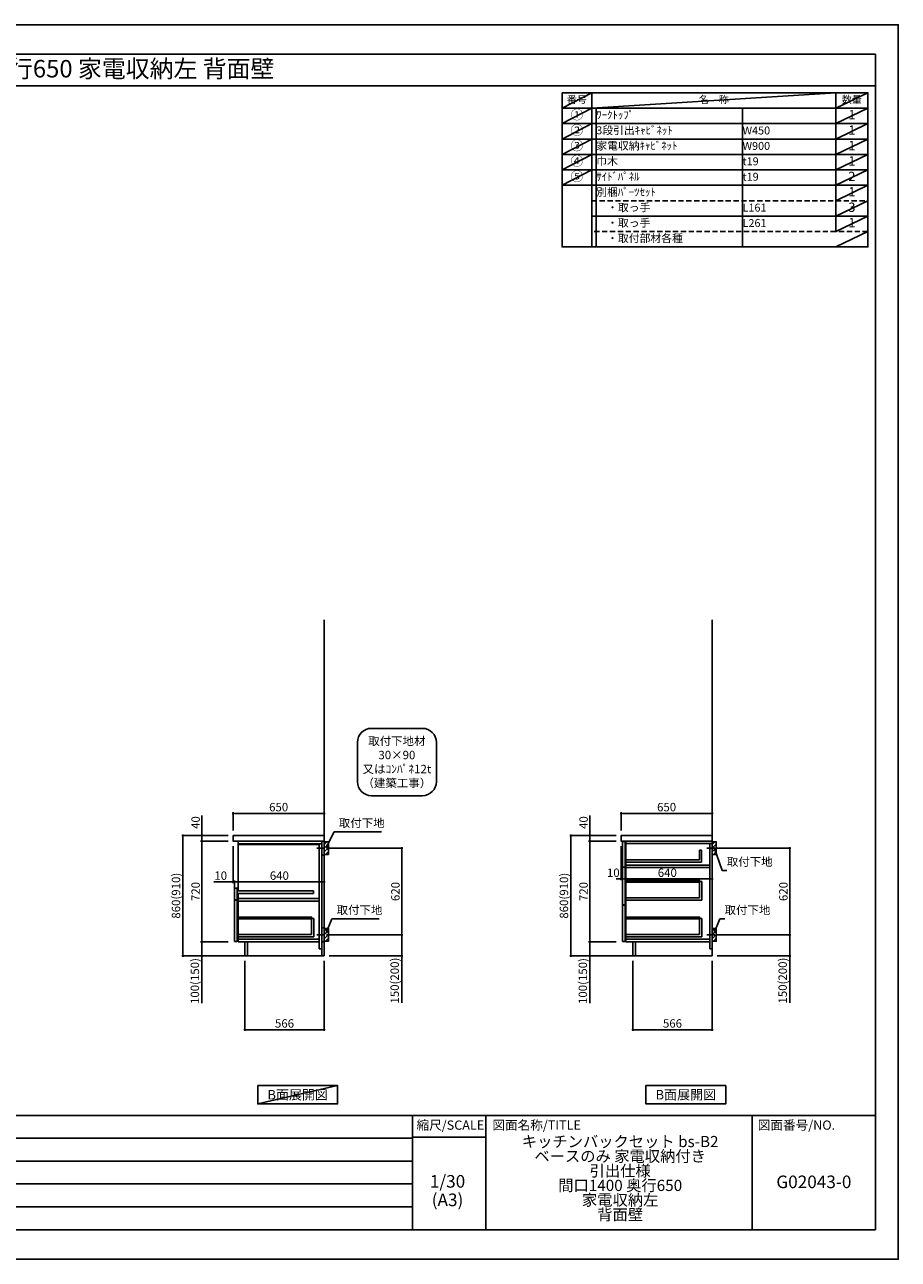
# Model space of a CAD drawing. Extents: x 13974 to 26448, y -22040 to -13220.
# Drawn here: x 20211 to 26448, y -22040 to -13220 of the extents above; entities that cross this region are included whole.
import ezdxf
from ezdxf.enums import TextEntityAlignment as Align

# ---------------------------------------------------------------- set-up
doc = ezdxf.new("R2010")
doc.units = 0
doc.header["$LTSCALE"] = 50
doc.header["$MEASUREMENT"] = 0
doc.linetypes.add('CENTER', pattern=[2, 1.25, -0.25, 0.25, -0.25])
doc.linetypes.add('DASHED', pattern=[0.75, 0.5, -0.25])
doc.layers.get('0').update_dxf_attribs({"linetype": 'CONTINUOUS'})
doc.layers.get('DEFPOINTS').update_dxf_attribs({"color": 146, "linetype": 'CONTINUOUS'})
for name, color, linetype in [('111-壁仕上', 3, 'CONTINUOUS'), ('122-扉', 6, 'CONTINUOUS'), ('126-甲板', 2, 'CONTINUOUS'), ('150-機器', 8, 'CONTINUOUS'), ('160-文字', 254, 'CONTINUOUS'), ('166-寸法B', 11, 'CONTINUOUS'), ('180-補助', 161, 'CONTINUOUS'), ('190-図面外枠', 5, 'CONTINUOUS'), ('191-図面内枠', 4, 'CONTINUOUS')]:
    doc.layers.add(name, color=color, linetype=linetype)
doc.styles.add('KH001', font='txt')
doc.dimstyles.new('KH1xx030', dxfattribs={"dimscale": 30, "dimtxt": 2, "dimasz": 0.6, "dimexe": 0.3, "dimexo": 1.2, "dimgap": 0.5, "dimtad": 3, "dimdec": 1, "dimdsep": 46, "dimlunit": 6, "dimtxsty": 'KH001', "dimblk": 'DOT', "dimcen": 1, "dimdle": 1, "dimclrd": 256, "dimclre": 256, "dimclrt": 256, "dimadec": 0, "dimazin": 0, "dimtfac": 1, "dimtdec": 1, "dimtix": 1, "dimtmove": 2, "dimatfit": 3, "dimldrblk": 'CLOSEDBLANK', "dimfxl": 1, "dimtolj": 1, "dimtzin": 0, "dimlwd": -1, "dimlwe": -1, "dimarcsym": 0})

# ---------------------------------------------------------------- blocks, each defined once
blk = doc.blocks.new('A$C5D946DDC')
at = {"layer": '190-図面外枠'}
for p, q in [((271, 14349), (20519, 14349)), ((20519, 14349), (20519, 351)), ((20519, 351), (271, 351))]:
    blk.add_line(p, q, dxfattribs=at)
at = {"layer": 'DEFPOINTS'}
blk.add_lwpolyline([(0, 0), (20790, 0), (20790, 14700), (0, 14700)], close=True, dxfattribs=at)
blk = doc.blocks.new('取付下地注釈')
at = {"layer": '160-文字'}
blk.add_lwpolyline([(-181.9, 0), (181.9, 0, -0.414214), (281.9, -100), (281.9, -381, -0.414214), (181.9, -481), (-181.9, -481, -0.414214), (-281.9, -381), (-281.9, -100, -0.414214)], format="xyb", close=True, dxfattribs=at)
at = {"layer": '160-文字', "insert": (0, -240.5), "char_height": 60, "attachment_point": 5, "style": 'KH001'}
blk.add_mtext('\\A1;取付下地材\\P30×90\\P又はｺﾝﾊﾟﾈ12t\\P（建築工事）', dxfattribs=at)
blk = doc.blocks.new('_Dot')
at = {"color": 0, "linetype": 'ByBlock', "lineweight": -2}
blk.add_line((-0.5, 0), (-1, 0), dxfattribs=at)
at = {"color": 0, "linetype": 'ByBlock', "const_width": 0.5}
blk.add_lwpolyline([(-0.25, 0, 1), (0.25, 0, 1)], format="xyb", close=True, dxfattribs=at)
blk = doc.blocks.new('*D25')
at = {"layer": '166-寸法B', "transparency": 16777216}
for p, q in [((22424.1, -19102.5), (22911.6, -19102.5)), ((22902.6, -19704.5), (22902.6, -19120.5)), ((22415, -19722.5), (22911.6, -19722.5))]:
    blk.add_line(p, q, dxfattribs=at)
at = {"layer": 'DEFPOINTS', "color": 0, "transparency": 16777216}
for p in [(22388.1, -19102.5), (22902.6, -19102.5), (22379, -19722.5)]:
    blk.add_point(p, dxfattribs=at)
at = {"layer": '166-寸法B', "transparency": 16777216, "xscale": 18, "yscale": 18, "zscale": 18}
for p, rotation in [((22902.6, -19102.5), 90), ((22902.6, -19722.5), 270)]:
    blk.add_blockref('_Dot', p, dxfattribs=dict(at, rotation=rotation))
at = {"layer": '166-寸法B', "transparency": 16777216, "insert": (22857.6, -19412.5), "char_height": 60, "attachment_point": 5, "rotation": 90, "style": 'KH001'}
blk.add_mtext('\\A1;620', dxfattribs=at)
blk = doc.blocks.new('_ClosedBlank')
at = {"color": 0, "linetype": 'ByBlock', "lineweight": -2}
for p, q in [((-1, 0.17), (0, 0)), ((-1, 0.17), (-1, -0.17)), ((0, 0), (-1, -0.17))]:
    blk.add_line(p, q, dxfattribs=at)
blk = doc.blocks.new('*D26')
at = {"layer": '166-寸法B', "transparency": 16777216}
for p, q in [((22415, -19722.5), (22911.6, -19722.5)), ((22902.6, -19722.5), (22902.6, -20206.8)), ((22902.6, -19740.5), (22902.6, -19854.5)), ((22385, -19872.5), (22911.6, -19872.5))]:
    blk.add_line(p, q, dxfattribs=at)
at = {"layer": 'DEFPOINTS', "color": 0, "transparency": 16777216}
for p in [(22379, -19722.5), (22349, -19872.5), (22902.6, -19872.5)]:
    blk.add_point(p, dxfattribs=at)
at = {"layer": '166-寸法B', "transparency": 16777216, "xscale": 18, "yscale": 18, "zscale": 18}
for p, rotation in [((22902.6, -19722.5), 90), ((22902.6, -19872.5), 270)]:
    blk.add_blockref('_Dot', p, dxfattribs=dict(at, rotation=rotation))
at = {"layer": '166-寸法B', "transparency": 16777216, "insert": (22852.6, -20048.8), "char_height": 60, "attachment_point": 5, "rotation": 90, "style": 'KH001'}
blk.add_mtext('\\A1;150(200)', dxfattribs=at)
blk = doc.blocks.new('*D27')
at = {"layer": '166-寸法B', "transparency": 16777216}
for p, q in [((21699, -18976.5), (21699, -18845.7)), ((21717, -18854.7), (22331, -18854.7)), ((22349, -18976.5), (22349, -18845.7))]:
    blk.add_line(p, q, dxfattribs=at)
at = {"layer": 'DEFPOINTS', "color": 0, "transparency": 16777216}
for p in [(22349, -18854.7), (21699, -19012.5), (22349, -19012.5)]:
    blk.add_point(p, dxfattribs=at)
at = {"layer": '166-寸法B', "transparency": 16777216, "xscale": 18, "yscale": 18, "zscale": 18, "rotation": 180}
blk.add_blockref('_Dot', (21699, -18854.7), dxfattribs=at)
at = {"layer": '166-寸法B', "transparency": 16777216, "xscale": 18, "yscale": 18, "zscale": 18}
blk.add_blockref('_Dot', (22349, -18854.7), dxfattribs=at)
at = {"layer": '166-寸法B', "transparency": 16777216, "insert": (22024, -18809.7), "char_height": 60, "attachment_point": 5, "style": 'KH001'}
blk.add_mtext('\\A1;650', dxfattribs=at)
blk = doc.blocks.new('*D28')
at = {"layer": '166-寸法B', "transparency": 16777216}
for p, q in [((21783, -19908.5), (21783, -20408.9)), ((22349, -19908.5), (22349, -20408.9)), ((22331, -20399.9), (21801, -20399.9))]:
    blk.add_line(p, q, dxfattribs=at)
at = {"layer": 'DEFPOINTS', "color": 0, "transparency": 16777216}
for p in [(21783, -19872.5), (22349, -19872.5), (21783, -20399.9)]:
    blk.add_point(p, dxfattribs=at)
at = {"layer": '166-寸法B', "transparency": 16777216, "xscale": 18, "yscale": 18, "zscale": 18, "rotation": 180}
blk.add_blockref('_Dot', (21783, -20399.9), dxfattribs=at)
at = {"layer": '166-寸法B', "transparency": 16777216, "xscale": 18, "yscale": 18, "zscale": 18}
blk.add_blockref('_Dot', (22349, -20399.9), dxfattribs=at)
at = {"layer": '166-寸法B', "transparency": 16777216, "insert": (22066, -20354.9), "char_height": 60, "attachment_point": 5, "style": 'KH001'}
blk.add_mtext('\\A1;566', dxfattribs=at)
blk = doc.blocks.new('*D29')
at = {"layer": '166-寸法B', "transparency": 16777216}
for p, q in [((21699, -19088.5), (21699, -19353)), ((21699, -19344), (21561.8, -19344)), ((21681, -19344), (21663, -19344)), ((21699, -19344), (21709, -19344)), ((21709, -19405.9), (21709, -19335)), ((21727, -19344), (21745, -19344))]:
    blk.add_line(p, q, dxfattribs=at)
at = {"layer": 'DEFPOINTS', "color": 0, "transparency": 16777216}
for p in [(21699, -19052.5), (21709, -19344), (21709, -19441.9)]:
    blk.add_point(p, dxfattribs=at)
at = {"layer": '166-寸法B', "transparency": 16777216, "xscale": 18, "yscale": 18, "zscale": 18}
blk.add_blockref('_Dot', (21699, -19344), dxfattribs=at)
at = {"layer": '166-寸法B', "transparency": 16777216, "xscale": 18, "yscale": 18, "zscale": 18, "rotation": 180}
blk.add_blockref('_Dot', (21709, -19344), dxfattribs=at)
at = {"layer": '166-寸法B', "transparency": 16777216, "insert": (21610.5, -19299), "char_height": 60, "attachment_point": 5, "style": 'KH001'}
blk.add_mtext('\\A1;10', dxfattribs=at)
blk = doc.blocks.new('*D30')
at = {"layer": '166-寸法B', "transparency": 16777216}
for p, q in [((22349, -19257.3), (22349, -19353)), ((21709, -19405.9), (21709, -19335)), ((21727, -19344), (22331, -19344))]:
    blk.add_line(p, q, dxfattribs=at)
at = {"layer": 'DEFPOINTS', "color": 0, "transparency": 16777216}
for p in [(22349, -19221.3), (22349, -19344), (21709, -19441.9)]:
    blk.add_point(p, dxfattribs=at)
at = {"layer": '166-寸法B', "transparency": 16777216, "xscale": 18, "yscale": 18, "zscale": 18, "rotation": 180}
blk.add_blockref('_Dot', (21709, -19344), dxfattribs=at)
at = {"layer": '166-寸法B', "transparency": 16777216, "xscale": 18, "yscale": 18, "zscale": 18}
blk.add_blockref('_Dot', (22349, -19344), dxfattribs=at)
at = {"layer": '166-寸法B', "transparency": 16777216, "insert": (22029, -19299), "char_height": 60, "attachment_point": 5, "style": 'KH001'}
blk.add_mtext('\\A1;640', dxfattribs=at)
blk = doc.blocks.new('*D31')
at = {"layer": '166-寸法B', "transparency": 16777216}
for p, q in [((21663, -19012.5), (21332.1, -19012.5)), ((21341.1, -19854.5), (21341.1, -19030.5)), ((21663, -19872.5), (21332.1, -19872.5))]:
    blk.add_line(p, q, dxfattribs=at)
at = {"layer": 'DEFPOINTS', "color": 0, "transparency": 16777216}
for p in [(21341.1, -19012.5), (21699, -19012.5), (21699, -19872.5)]:
    blk.add_point(p, dxfattribs=at)
at = {"layer": '166-寸法B', "transparency": 16777216, "xscale": 18, "yscale": 18, "zscale": 18}
for p, rotation in [((21341.1, -19012.5), 90), ((21341.1, -19872.5), 270)]:
    blk.add_blockref('_Dot', p, dxfattribs=dict(at, rotation=rotation))
at = {"layer": '166-寸法B', "transparency": 16777216, "insert": (21291.1, -19442.5), "char_height": 60, "attachment_point": 5, "rotation": 90, "style": 'KH001'}
blk.add_mtext('\\A1;860(910)', dxfattribs=at)
blk = doc.blocks.new('*D32')
at = {"layer": '166-寸法B', "transparency": 16777216}
for p, q in [((21663, -19052.5), (21467.1, -19052.5)), ((21476.1, -19070.5), (21476.1, -19754.5)), ((21663, -19772.5), (21467.1, -19772.5))]:
    blk.add_line(p, q, dxfattribs=at)
at = {"layer": 'DEFPOINTS', "color": 0, "transparency": 16777216}
for p in [(21699, -19052.5), (21476.1, -19772.5), (21699, -19772.5)]:
    blk.add_point(p, dxfattribs=at)
at = {"layer": '166-寸法B', "transparency": 16777216, "xscale": 18, "yscale": 18, "zscale": 18}
for p, rotation in [((21476.1, -19052.5), 90), ((21476.1, -19772.5), 270)]:
    blk.add_blockref('_Dot', p, dxfattribs=dict(at, rotation=rotation))
at = {"layer": '166-寸法B', "transparency": 16777216, "insert": (21431.1, -19412.5), "char_height": 60, "attachment_point": 5, "rotation": 90, "style": 'KH001'}
blk.add_mtext('\\A1;720', dxfattribs=at)
blk = doc.blocks.new('*D33')
at = {"layer": '166-寸法B', "transparency": 16777216}
for p, q in [((21663, -19772.5), (21467.1, -19772.5)), ((21476.1, -19772.5), (21476.1, -20210)), ((21476.1, -19790.5), (21476.1, -19854.5)), ((21663, -19872.5), (21467.1, -19872.5))]:
    blk.add_line(p, q, dxfattribs=at)
at = {"layer": 'DEFPOINTS', "color": 0, "transparency": 16777216}
for p in [(21699, -19772.5), (21476.1, -19872.5), (21699, -19872.5)]:
    blk.add_point(p, dxfattribs=at)
at = {"layer": '166-寸法B', "transparency": 16777216, "xscale": 18, "yscale": 18, "zscale": 18}
for p, rotation in [((21476.1, -19772.5), 90), ((21476.1, -19872.5), 270)]:
    blk.add_blockref('_Dot', p, dxfattribs=dict(at, rotation=rotation))
at = {"layer": '166-寸法B', "transparency": 16777216, "insert": (21426.1, -20052), "char_height": 60, "attachment_point": 5, "rotation": 90, "style": 'KH001'}
blk.add_mtext('\\A1;100(150)', dxfattribs=at)
blk = doc.blocks.new('*D34')
at = {"layer": '166-寸法B', "transparency": 16777216}
for p, q in [((21476.1, -19052.5), (21476.1, -18868.7)), ((21663, -19012.5), (21467.1, -19012.5)), ((21476.1, -18994.5), (21476.1, -18976.5)), ((21476.1, -19052.5), (21476.1, -19012.5)), ((21663, -19052.5), (21467.1, -19052.5)), ((21476.1, -19070.5), (21476.1, -19088.5))]:
    blk.add_line(p, q, dxfattribs=at)
at = {"layer": 'DEFPOINTS', "color": 0, "transparency": 16777216}
for p in [(21476.1, -19012.5), (21699, -19012.5), (21699, -19052.5)]:
    blk.add_point(p, dxfattribs=at)
at = {"layer": '166-寸法B', "transparency": 16777216, "xscale": 18, "yscale": 18, "zscale": 18}
for p, rotation in [((21476.1, -19012.5), 270), ((21476.1, -19052.5), 90)]:
    blk.add_blockref('_Dot', p, dxfattribs=dict(at, rotation=rotation))
at = {"layer": '166-寸法B', "transparency": 16777216, "insert": (21431.1, -18919.9), "char_height": 60, "attachment_point": 5, "rotation": 90, "style": 'KH001'}
blk.add_mtext('\\A1;40', dxfattribs=at)
blk = doc.blocks.new('*D35')
at = {"layer": '166-寸法B', "transparency": 16777216}
for p, q in [((24552.9, -19908.5), (24552.9, -20408.9)), ((25118.9, -19908.5), (25118.9, -20408.9)), ((25100.9, -20399.9), (24570.9, -20399.9))]:
    blk.add_line(p, q, dxfattribs=at)
at = {"layer": 'DEFPOINTS', "color": 0, "transparency": 16777216}
for p in [(24552.9, -19872.5), (25118.9, -19872.5), (24552.9, -20399.9)]:
    blk.add_point(p, dxfattribs=at)
at = {"layer": '166-寸法B', "transparency": 16777216, "xscale": 18, "yscale": 18, "zscale": 18, "rotation": 180}
blk.add_blockref('_Dot', (24552.9, -20399.9), dxfattribs=at)
at = {"layer": '166-寸法B', "transparency": 16777216, "xscale": 18, "yscale": 18, "zscale": 18}
blk.add_blockref('_Dot', (25118.9, -20399.9), dxfattribs=at)
at = {"layer": '166-寸法B', "transparency": 16777216, "insert": (24835.9, -20354.9), "char_height": 60, "attachment_point": 5, "style": 'KH001'}
blk.add_mtext('\\A1;566', dxfattribs=at)
blk = doc.blocks.new('*D36')
at = {"layer": '166-寸法B', "transparency": 16777216}
for p, q in [((25193.9, -19102.5), (25681.5, -19102.5)), ((25672.5, -19704.5), (25672.5, -19120.5)), ((25184.9, -19722.5), (25681.5, -19722.5))]:
    blk.add_line(p, q, dxfattribs=at)
at = {"layer": 'DEFPOINTS', "color": 0, "transparency": 16777216}
for p in [(25157.9, -19102.5), (25672.5, -19102.5), (25148.9, -19722.5)]:
    blk.add_point(p, dxfattribs=at)
at = {"layer": '166-寸法B', "transparency": 16777216, "xscale": 18, "yscale": 18, "zscale": 18}
for p, rotation in [((25672.5, -19102.5), 90), ((25672.5, -19722.5), 270)]:
    blk.add_blockref('_Dot', p, dxfattribs=dict(at, rotation=rotation))
at = {"layer": '166-寸法B', "transparency": 16777216, "insert": (25627.5, -19412.5), "char_height": 60, "attachment_point": 5, "rotation": 90, "style": 'KH001'}
blk.add_mtext('\\A1;620', dxfattribs=at)
blk = doc.blocks.new('*D37')
at = {"layer": '166-寸法B', "transparency": 16777216}
for p, q in [((25184.9, -19722.5), (25681.5, -19722.5)), ((25672.5, -19722.5), (25672.5, -20206.8)), ((25672.5, -19740.5), (25672.5, -19854.5)), ((25154.9, -19872.5), (25681.5, -19872.5))]:
    blk.add_line(p, q, dxfattribs=at)
at = {"layer": 'DEFPOINTS', "color": 0, "transparency": 16777216}
for p in [(25148.9, -19722.5), (25118.9, -19872.5), (25672.5, -19872.5)]:
    blk.add_point(p, dxfattribs=at)
at = {"layer": '166-寸法B', "transparency": 16777216, "xscale": 18, "yscale": 18, "zscale": 18}
for p, rotation in [((25672.5, -19722.5), 90), ((25672.5, -19872.5), 270)]:
    blk.add_blockref('_Dot', p, dxfattribs=dict(at, rotation=rotation))
at = {"layer": '166-寸法B', "transparency": 16777216, "insert": (25622.5, -20048.8), "char_height": 60, "attachment_point": 5, "rotation": 90, "style": 'KH001'}
blk.add_mtext('\\A1;150(200)', dxfattribs=at)
blk = doc.blocks.new('*D38')
at = {"layer": '166-寸法B', "linetype": 'ByBlock', "transparency": 16777216}
for p, q in [((24478.9, -19088.5), (24478.9, -19332.1)), ((25118.9, -19088.5), (25118.9, -19332.1)), ((25100.9, -19323.1), (24496.9, -19323.1))]:
    blk.add_line(p, q, dxfattribs=at)
at = {"layer": 'DEFPOINTS', "color": 0, "transparency": 16777216}
for p in [(24478.9, -19052.5), (25118.9, -19052.5), (24478.9, -19323.1)]:
    blk.add_point(p, dxfattribs=at)
at = {"layer": '166-寸法B', "transparency": 16777216, "xscale": 18, "yscale": 18, "zscale": 18, "rotation": 180}
blk.add_blockref('_Dot', (24478.9, -19323.1), dxfattribs=at)
at = {"layer": '166-寸法B', "transparency": 16777216, "xscale": 18, "yscale": 18, "zscale": 18}
blk.add_blockref('_Dot', (25118.9, -19323.1), dxfattribs=at)
at = {"layer": '166-寸法B', "transparency": 16777216, "insert": (24798.9, -19278.1), "char_height": 60, "attachment_point": 5, "style": 'KH001'}
blk.add_mtext('\\A1;640', dxfattribs=at)
blk = doc.blocks.new('*D39')
at = {"layer": '166-寸法B', "transparency": 16777216}
for p, q in [((24432.9, -19012.5), (24101.9, -19012.5)), ((24110.9, -19854.5), (24110.9, -19030.5)), ((24432.9, -19872.5), (24101.9, -19872.5))]:
    blk.add_line(p, q, dxfattribs=at)
at = {"layer": 'DEFPOINTS', "color": 0, "transparency": 16777216}
for p in [(24110.9, -19012.5), (24468.9, -19012.5), (24468.9, -19872.5)]:
    blk.add_point(p, dxfattribs=at)
at = {"layer": '166-寸法B', "transparency": 16777216, "xscale": 18, "yscale": 18, "zscale": 18}
for p, rotation in [((24110.9, -19012.5), 90), ((24110.9, -19872.5), 270)]:
    blk.add_blockref('_Dot', p, dxfattribs=dict(at, rotation=rotation))
at = {"layer": '166-寸法B', "transparency": 16777216, "insert": (24060.9, -19442.5), "char_height": 60, "attachment_point": 5, "rotation": 90, "style": 'KH001'}
blk.add_mtext('\\A1;860(910)', dxfattribs=at)
blk = doc.blocks.new('*D40')
at = {"layer": '166-寸法B', "transparency": 16777216}
for p, q in [((24432.9, -19052.5), (24236.9, -19052.5)), ((24245.9, -19070.5), (24245.9, -19754.5)), ((24432.9, -19772.5), (24236.9, -19772.5))]:
    blk.add_line(p, q, dxfattribs=at)
at = {"layer": 'DEFPOINTS', "color": 0, "transparency": 16777216}
for p in [(24468.9, -19052.5), (24245.9, -19772.5), (24468.9, -19772.5)]:
    blk.add_point(p, dxfattribs=at)
at = {"layer": '166-寸法B', "transparency": 16777216, "xscale": 18, "yscale": 18, "zscale": 18}
for p, rotation in [((24245.9, -19052.5), 90), ((24245.9, -19772.5), 270)]:
    blk.add_blockref('_Dot', p, dxfattribs=dict(at, rotation=rotation))
at = {"layer": '166-寸法B', "transparency": 16777216, "insert": (24200.9, -19412.5), "char_height": 60, "attachment_point": 5, "rotation": 90, "style": 'KH001'}
blk.add_mtext('\\A1;720', dxfattribs=at)
blk = doc.blocks.new('*D41')
at = {"layer": '166-寸法B', "transparency": 16777216}
for p, q in [((24432.9, -19772.5), (24236.9, -19772.5)), ((24245.9, -19772.5), (24245.9, -20210)), ((24245.9, -19790.5), (24245.9, -19854.5)), ((24432.9, -19872.5), (24236.9, -19872.5))]:
    blk.add_line(p, q, dxfattribs=at)
at = {"layer": 'DEFPOINTS', "color": 0, "transparency": 16777216}
for p in [(24468.9, -19772.5), (24245.9, -19872.5), (24468.9, -19872.5)]:
    blk.add_point(p, dxfattribs=at)
at = {"layer": '166-寸法B', "transparency": 16777216, "xscale": 18, "yscale": 18, "zscale": 18}
for p, rotation in [((24245.9, -19772.5), 90), ((24245.9, -19872.5), 270)]:
    blk.add_blockref('_Dot', p, dxfattribs=dict(at, rotation=rotation))
at = {"layer": '166-寸法B', "transparency": 16777216, "insert": (24195.9, -20052), "char_height": 60, "attachment_point": 5, "rotation": 90, "style": 'KH001'}
blk.add_mtext('\\A1;100(150)', dxfattribs=at)
blk = doc.blocks.new('*D42')
at = {"layer": '166-寸法B', "transparency": 16777216}
for p, q in [((24245.9, -19052.5), (24245.9, -18868.7)), ((24432.9, -19012.5), (24236.9, -19012.5)), ((24245.9, -18994.5), (24245.9, -18976.5)), ((24245.9, -19052.5), (24245.9, -19012.5)), ((24432.9, -19052.5), (24236.9, -19052.5)), ((24245.9, -19070.5), (24245.9, -19088.5))]:
    blk.add_line(p, q, dxfattribs=at)
at = {"layer": 'DEFPOINTS', "color": 0, "transparency": 16777216}
for p in [(24245.9, -19012.5), (24468.9, -19012.5), (24468.9, -19052.5)]:
    blk.add_point(p, dxfattribs=at)
at = {"layer": '166-寸法B', "transparency": 16777216, "xscale": 18, "yscale": 18, "zscale": 18}
for p, rotation in [((24245.9, -19012.5), 270), ((24245.9, -19052.5), 90)]:
    blk.add_blockref('_Dot', p, dxfattribs=dict(at, rotation=rotation))
at = {"layer": '166-寸法B', "transparency": 16777216, "insert": (24200.9, -18919.9), "char_height": 60, "attachment_point": 5, "rotation": 90, "style": 'KH001'}
blk.add_mtext('\\A1;40', dxfattribs=at)
blk = doc.blocks.new('*D43')
at = {"layer": '166-寸法B', "transparency": 16777216}
for p, q in [((24468.9, -18976.5), (24468.9, -18845.7)), ((24486.9, -18854.7), (25100.9, -18854.7)), ((25118.9, -18976.5), (25118.9, -18845.7))]:
    blk.add_line(p, q, dxfattribs=at)
at = {"layer": 'DEFPOINTS', "color": 0, "transparency": 16777216}
for p in [(25118.9, -18854.7), (24468.9, -19012.5), (25118.9, -19012.5)]:
    blk.add_point(p, dxfattribs=at)
at = {"layer": '166-寸法B', "transparency": 16777216, "xscale": 18, "yscale": 18, "zscale": 18, "rotation": 180}
blk.add_blockref('_Dot', (24468.9, -18854.7), dxfattribs=at)
at = {"layer": '166-寸法B', "transparency": 16777216, "xscale": 18, "yscale": 18, "zscale": 18}
blk.add_blockref('_Dot', (25118.9, -18854.7), dxfattribs=at)
at = {"layer": '166-寸法B', "transparency": 16777216, "insert": (24793.9, -18809.7), "char_height": 60, "attachment_point": 5, "style": 'KH001'}
blk.add_mtext('\\A1;650', dxfattribs=at)
blk = doc.blocks.new('*D44')
at = {"layer": '166-寸法B', "transparency": 16777216}
for p, q in [((24468.9, -19088.5), (24468.9, -19332.1)), ((24478.9, -19091.5), (24478.9, -19332.1)), ((24450.9, -19323.1), (24432.9, -19323.1)), ((24478.9, -19323.1), (24468.9, -19323.1)), ((24496.9, -19323.1), (24514.9, -19323.1))]:
    blk.add_line(p, q, dxfattribs=at)
at = {"layer": 'DEFPOINTS', "color": 0, "transparency": 16777216}
for p in [(24468.9, -19052.5), (24478.9, -19055.5), (24468.9, -19323.1)]:
    blk.add_point(p, dxfattribs=at)
at = {"layer": '166-寸法B', "transparency": 16777216, "xscale": 18, "yscale": 18, "zscale": 18}
blk.add_blockref('_Dot', (24468.9, -19323.1), dxfattribs=at)
at = {"layer": '166-寸法B', "transparency": 16777216, "xscale": 18, "yscale": 18, "zscale": 18, "rotation": 180}
blk.add_blockref('_Dot', (24478.9, -19323.1), dxfattribs=at)
at = {"layer": '166-寸法B', "transparency": 16777216, "insert": (24413.2, -19278.1), "char_height": 60, "attachment_point": 5, "style": 'KH001'}
blk.add_mtext('\\A1;10', dxfattribs=at)

msp = doc.modelspace()

# ---------------------------------------------------------------- hatches: boundary and pattern name
at = {"layer": '180-補助'}
h = msp.add_hatch(dxfattribs=at)
h.set_pattern_fill('ANSI31', color=256, scale=150, style=0)
h.set_pattern_definition([(45, (-432391.56, -19244.747), (-13.25825215, 13.25825215), [])])
h.paths.add_polyline_path([(22348.97, -19147.51), (22378.97, -19147.51), (22378.97, -19057.51), (22348.97, -19057.51)])
h = msp.add_hatch(dxfattribs=at)
h.set_pattern_fill('ANSI31', color=256, scale=150, style=0)
h.set_pattern_definition([(45, (-429621.674, -19244.747), (-13.25825215, 13.25825215), [])])
h.paths.add_polyline_path([(25118.86, -19147.51), (25148.86, -19147.51), (25148.86, -19057.51), (25118.86, -19057.51)])
h = msp.add_hatch(dxfattribs=at)
h.set_pattern_fill('ANSI31', color=256, scale=150, style=0)
h.set_pattern_definition([(45, (-432391.56, -19864.747), (-13.25825215, 13.25825215), [])])
h.paths.add_polyline_path([(22348.97, -19767.51), (22378.97, -19767.51), (22378.97, -19677.51), (22348.97, -19677.51)])
h = msp.add_hatch(dxfattribs=at)
h.set_pattern_fill('ANSI31', color=256, scale=150, style=0)
h.set_pattern_definition([(45, (-429621.674, -19864.747), (-13.25825215, 13.25825215), [])])
h.paths.add_polyline_path([(25118.86, -19767.51), (25148.86, -19767.51), (25148.86, -19677.51), (25118.86, -19677.51)])

# ---------------------------------------------------------------- linework, layer by layer
at = {"layer": '111-壁仕上', "ltscale": 2}
for p, q in [((22348.97, -19872.51), (22348.97, -17472.51)), ((25118.86, -19872.51), (25118.86, -17472.51)), ((21364.26, -19872.51), (22348.97, -19872.51)), ((24134.14, -19872.51), (25118.86, -19872.51))]:
    msp.add_line(p, q, dxfattribs=at)
at = {"layer": '122-扉', "color": 253}
for p, q in [((22316.97, -19052.51), (21733.97, -19052.51)), ((21733.97, -19071.51), (21733.97, -19407.51)), ((22313.97, -19071.51), (22313.97, -19822.51)), ((22332.97, -19052.51), (22332.97, -19822.51)), ((24478.86, -19055.51), (24478.86, -19237.51)), ((24498.86, -19055.51), (24478.86, -19055.51)), ((24498.86, -19237.51), (24498.86, -19055.51)), ((25102.86, -19052.51), (24503.86, -19052.51)), ((24503.86, -19071.51), (24503.86, -19052.51)), ((24503.86, -19052.51), (25118.86, -19052.51)), ((25102.86, -19052.51), (24503.86, -19052.51)), ((24503.86, -19068.51), (24503.86, -19052.51)), ((25086.86, -19052.51), (24503.86, -19052.51)), ((24503.86, -19068.51), (24503.86, -19240.51)), ((25027.86, -19117.69), (25027.86, -19185.69)), ((25043.86, -19117.69), (25027.86, -19117.69)), ((25043.86, -19117.69), (25043.86, -19201.69)), ((25102.86, -19068.51), (25102.86, -19822.51)), ((25118.86, -19052.51), (25118.86, -19872.51)), ((25027.86, -19185.69), (24503.86, -19185.69)), ((25043.86, -19201.69), (24503.86, -19201.69)), ((25102.86, -19224.51), (25102.36, -19224.51)), ((24478.86, -19237.51), (24498.86, -19237.51)), ((24498.86, -19239.51), (24478.86, -19239.51)), ((24478.86, -19239.51), (24478.86, -19507.51)), ((24498.86, -19507.51), (24498.86, -19239.51)), ((24503.86, -19239.51), (24503.86, -19772.51)), ((21728.97, -19388.51), (21708.97, -19388.51)), ((21708.97, -19388.51), (21708.97, -19471.51)), ((21728.97, -19471.51), (21728.97, -19388.51)), ((25029.36, -19342.11), (25029.36, -19458.31)), ((25045.36, -19342.11), (25029.36, -19342.11)), ((25045.36, -19342.11), (25045.36, -19474.31)), ((21708.97, -19471.51), (21728.97, -19471.51)), ((21708.97, -19473.51), (21728.97, -19473.51)), ((21728.97, -19473.51), (21708.97, -19473.51)), ((21708.97, -19473.51), (21708.97, -19769.51)), ((22273.97, -19407.51), (21728.97, -19407.51)), ((21728.97, -19426.51), (22273.97, -19426.51)), ((21728.97, -19769.51), (21728.97, -19473.51)), ((21733.97, -19426.51), (21733.97, -19756.51)), ((22273.97, -19426.51), (22273.97, -19407.51)), ((25029.36, -19458.31), (24503.86, -19458.31)), ((25045.36, -19474.31), (24503.86, -19474.31)), ((24498.86, -19507.51), (24478.86, -19507.51)), ((24498.86, -19509.51), (24478.86, -19509.51)), ((24478.86, -19509.51), (24478.86, -19769.51)), ((24498.86, -19769.51), (24498.86, -19509.51)), ((22275.47, -19604.11), (22259.47, -19604.11)), ((22259.47, -19604.11), (22259.47, -19720.31)), ((22275.47, -19604.11), (22275.47, -19736.31)), ((25029.36, -19604.11), (25029.36, -19720.31)), ((25045.36, -19604.11), (25029.36, -19604.11)), ((25045.36, -19604.11), (25045.36, -19736.31)), ((22259.47, -19720.31), (21733.97, -19720.31)), ((22275.47, -19736.31), (21733.97, -19736.31)), ((22313.97, -19753.51), (21733.97, -19753.51)), ((21733.97, -19756.51), (21733.97, -19772.51)), ((25029.36, -19720.31), (24503.86, -19720.31)), ((25045.36, -19736.31), (24503.86, -19736.31)), ((25102.86, -19753.51), (24503.86, -19753.51)), ((21708.97, -19769.51), (21728.97, -19769.51)), ((22313.97, -19772.51), (21733.97, -19772.51)), ((21801.97, -19772.51), (21801.97, -19872.01)), ((22332.97, -19822.51), (22313.97, -19822.51)), ((22332.97, -19872.51), (22332.97, -19822.51)), ((24478.86, -19769.51), (24498.86, -19769.51)), ((25102.86, -19772.51), (24503.86, -19772.51)), ((24571.86, -19772.51), (24571.86, -19872.01)), ((25118.86, -19822.51), (25102.86, -19822.51)), ((22332.97, -19872.51), (21801.97, -19872.51)), ((22332.97, -19872.51), (21801.97, -19872.51)), ((25118.86, -19872.51), (24571.86, -19872.51)), ((25118.86, -19872.51), (24571.86, -19872.51))]:
    msp.add_line(p, q, dxfattribs=at)
at = {"layer": '122-扉'}
for p, q in [((22332.97, -19052.51), (22316.97, -19052.51)), ((25102.86, -19052.51), (25086.86, -19052.51)), ((25118.86, -19052.51), (25102.86, -19052.51)), ((25118.86, -19052.51), (25102.86, -19052.51)), ((25118.86, -19052.51), (25118.86, -19872.51)), ((21801.97, -19872.01), (21801.97, -19872.51)), ((24571.86, -19872.01), (24571.86, -19872.51)), ((24571.86, -19872.01), (24571.86, -19872.51))]:
    msp.add_line(p, q, dxfattribs=at)
at = {"layer": '122-扉', "color": 253}
for points in [[(21733.97, -19071.51), (22332.97, -19071.51), (22332.97, -19052.51), (21733.97, -19052.51)], [(21733.97, -19077.51), (22313.97, -19077.51), (22313.97, -19071.51), (21733.97, -19071.51)], [(22332.97, -19152.51), (22348.97, -19152.51), (22348.97, -19052.51), (22332.97, -19052.51)], [(25118.86, -19052.51), (24503.86, -19052.51), (24503.86, -19068.51), (25118.86, -19068.51)], [(24503.86, -19224.51), (25102.86, -19224.51), (25102.86, -19240.51), (24503.86, -19240.51)], [(21733.97, -19463.01), (22313.97, -19463.01), (22313.97, -19482.01), (21733.97, -19482.01)], [(22332.97, -19772.51), (22348.97, -19772.51), (22348.97, -19672.51), (22332.97, -19672.51)], [(21782.97, -19872.51), (21801.97, -19872.51), (21801.97, -19772.51), (21782.97, -19772.51)], [(24552.86, -19872.51), (24571.86, -19872.51), (24571.86, -19772.51), (24552.86, -19772.51)]]:
    msp.add_lwpolyline(points, close=True, dxfattribs=at)
at = {"layer": '122-扉', "color": 253, "linetype": 'Continuous'}
for points in [[(24503.86, -19345.51), (25029.36, -19345.51), (25029.36, -19333.51), (24503.86, -19333.51)], [(21733.97, -19607.51), (22259.47, -19607.51), (22259.47, -19595.51), (21733.97, -19595.51)], [(24503.86, -19607.51), (25029.36, -19607.51), (25029.36, -19595.51), (24503.86, -19595.51)]]:
    msp.add_lwpolyline(points, close=True, dxfattribs=at)
at = {"layer": '126-甲板'}
for points in [[(22348.97, -19052.51), (22348.97, -19012.51), (21698.97, -19012.51), (21698.97, -19052.51)], [(25118.86, -19052.51), (25118.86, -19012.51), (24468.86, -19012.51), (24468.86, -19052.51)]]:
    msp.add_lwpolyline(points, close=True, dxfattribs=at)
at = {"layer": '150-機器', "linetype": 'Continuous'}
for points in [[(22348.97, -19147.51), (22378.97, -19147.51), (22378.97, -19057.51), (22348.97, -19057.51)], [(25118.86, -19147.51), (25148.86, -19147.51), (25148.86, -19057.51), (25118.86, -19057.51)], [(22348.97, -19767.51), (22378.97, -19767.51), (22378.97, -19677.51), (22348.97, -19677.51)], [(25118.86, -19767.51), (25148.86, -19767.51), (25148.86, -19677.51), (25118.86, -19677.51)]]:
    msp.add_lwpolyline(points, close=True, dxfattribs=at)
at = {"layer": '160-文字', "color": 6}
msp.add_line((26001.91, -14367.4), (26001.91, -14697.88), dxfattribs=at)
for points in [[(24047.86, -13706.44), (24259.04, -13706.44), (24259.04, -13816.6), (24047.86, -13816.6)], [(24259.04, -13706.44), (26001.91, -13706.44), (26001.91, -13816.6), (24259.04, -13816.6)], [(26001.91, -13706.44), (26230.79, -13706.44), (26230.79, -13816.6), (26001.91, -13816.6)], [(24047.86, -13816.6), (24259.04, -13816.6), (24259.04, -13926.76), (24047.86, -13926.76)], [(24259.04, -13816.6), (26001.91, -13816.6), (26001.91, -13926.76), (24259.04, -13926.76)], [(26001.91, -13816.6), (26230.79, -13816.6), (26230.79, -13926.76), (26001.91, -13926.76)], [(24047.86, -13926.76), (24259.04, -13926.76), (24259.04, -14036.92), (24047.86, -14036.92)], [(24259.04, -13926.76), (26001.91, -13926.76), (26001.91, -14036.92), (24259.04, -14036.92)], [(26001.91, -13926.76), (26230.79, -13926.76), (26230.79, -14036.92), (26001.91, -14036.92)], [(24047.86, -14036.92), (24259.04, -14036.92), (24259.04, -14147.08), (24047.86, -14147.08)], [(24259.04, -14036.92), (26001.91, -14036.92), (26001.91, -14147.08), (24259.04, -14147.08)], [(26001.91, -14036.92), (26230.79, -14036.92), (26230.79, -14147.08), (26001.91, -14147.08)], [(24047.86, -14147.08), (24259.04, -14147.08), (24259.04, -14257.24), (24047.86, -14257.24)], [(24259.04, -14147.08), (26001.91, -14147.08), (26001.91, -14257.24), (24259.04, -14257.24)], [(26001.91, -14147.08), (26230.79, -14147.08), (26230.79, -14257.24), (26001.91, -14257.24)], [(24047.86, -14257.24), (24259.04, -14257.24), (24259.04, -14367.4), (24047.86, -14367.4)], [(24259.04, -14257.24), (26001.91, -14257.24), (26001.91, -14367.4), (24259.04, -14367.4)], [(26001.91, -14257.24), (26230.79, -14257.24), (26230.79, -14367.4), (26001.91, -14367.4)], [(24047.86, -14367.4), (24259.04, -14367.4), (24259.04, -14808.04), (24047.86, -14808.04)], [(24259.04, -14367.4), (26230.79, -14367.4), (26230.79, -14808.04), (24259.04, -14808.04)]]:
    msp.add_lwpolyline(points, close=True, dxfattribs=at)
at = {"layer": '160-文字', "linetype": 'DASHED', "ltscale": 1.5}
for points in [[(24259.04, -14477.56), (26001.91, -14477.56), (26001.91, -14587.72), (24259.04, -14587.72)], [(26001.91, -14477.56), (26230.79, -14477.56), (26230.79, -14587.72), (26001.91, -14587.72)], [(24259.04, -14587.72), (26001.91, -14587.72), (26001.91, -14697.88), (24259.04, -14697.88)], [(26001.91, -14587.72), (26230.79, -14587.72), (26230.79, -14697.88), (26001.91, -14697.88)]]:
    msp.add_lwpolyline(points, close=True, dxfattribs=at)
at = {"layer": '160-文字'}
for points in [[(21874.72, -20798.95), (22444.75, -20798.95), (22444.75, -20929.38), (21874.72, -20929.38)], [(24645.83, -20798.95), (25215.86, -20798.95), (25215.86, -20929.38), (24645.83, -20929.38)]]:
    msp.add_lwpolyline(points, close=True, dxfattribs=at)
at = {"layer": '180-補助', "linetype": 'CENTER'}
for p, q in [((22527.92, -19102.51), (22296.19, -19102.51)), ((25214.09, -19102.51), (25082.07, -19102.51)), ((22527.92, -19722.51), (22296.19, -19722.51)), ((25214.09, -19722.51), (25082.07, -19722.51))]:
    msp.add_line(p, q, dxfattribs=at)
at = {"layer": '190-図面外枠'}
msp.add_lwpolyline([(14136.57, -13656.44), (26285.39, -13656.44)], dxfattribs=at)
at = {"layer": '191-図面内枠'}
for p, q in [((14136.57, -21012.67), (26285.39, -21012.67)), ((22979.35, -21012.67), (22979.35, -21829.6)), ((23503.08, -21012.67), (23503.08, -21829.6)), ((25404.96, -21012.67), (25404.96, -21829.6)), ((22979.35, -21167.02), (23503.08, -21167.02)), ((18494.95, -21175.6), (22979.35, -21175.6)), ((18494.95, -21338.6), (22979.35, -21338.6)), ((18494.95, -21501.6), (22979.35, -21501.6)), ((18494.95, -21665.6), (22979.35, -21665.6))]:
    msp.add_line(p, q, dxfattribs=at)
at = {"layer": 'DEFPOINTS'}
for p, q in [((24259.04, -13706.44), (24047.86, -13816.6)), ((24259.04, -13816.6), (26001.91, -13706.44)), ((26230.79, -13706.44), (26001.91, -13816.6)), ((24047.86, -13816.6), (26001.91, -13816.6)), ((24259.04, -13816.6), (24047.86, -13926.76)), ((24291.44, -13816.6), (24291.44, -14808.04)), ((25336.16, -13816.6), (25336.16, -14808.04)), ((26230.79, -13816.6), (26001.91, -13926.76)), ((24259.04, -13926.76), (24047.86, -14036.92)), ((26230.79, -13926.76), (26001.91, -14036.92)), ((24259.04, -14036.92), (24047.86, -14147.08)), ((26230.79, -14036.92), (26001.91, -14147.08)), ((24259.04, -14147.08), (24047.86, -14257.24)), ((26230.79, -14147.08), (26001.91, -14257.24)), ((24259.04, -14257.24), (24047.86, -14367.4)), ((26230.79, -14257.24), (26001.91, -14367.4)), ((26230.79, -14367.4), (26001.91, -14477.56)), ((26230.79, -14477.56), (26001.91, -14587.72)), ((26230.79, -14587.72), (26001.91, -14697.88)), ((26230.79, -14697.88), (26001.91, -14808.04)), ((22444.75, -20798.95), (21874.72, -20929.38))]:
    msp.add_line(p, q, dxfattribs=at)

# ---------------------------------------------------------------- block references
at = {"layer": '160-文字'}
msp.add_blockref('取付下地注釈', (22868.13, -18246.89), dxfattribs=at)
at = {"layer": '190-図面外枠', "color": 2, "xscale": 0.5999999999985448, "yscale": 0.5999999999985448, "zscale": 0.5999999999985448}
msp.add_blockref('A$C5D946DDC', (13973.99, -22040), dxfattribs=at)

# ---------------------------------------------------------------- texts
at = {"layer": '160-文字', "style": 'KH001'}
msp.add_text('キッチンバックセット bs-B2 ベースのみ 家電収納付き 引出仕様 間口1400 奥行650 家電収納左 背面壁', height=125, dxfattribs=at).set_placement((14264.81, -13534.44), align=Align.MIDDLE_LEFT)
for s, insert, char_height, attachment_point in [('番号', (24153.45, -13761.52), 52.65, 5), ('名\u3000称', (25130.48, -13761.52), 52.65, 5), ('数量', (26116.35, -13761.52), 52.65, 5), ('①', (24153.45, -13871.68), 66.42, 5), ('ﾜｰｸﾄｯﾌﾟ', (24291.44, -13871.68), 56.7, 4), ('1', (26116.35, -13871.68), 66.42, 5), ('②', (24153.45, -13981.84), 66.42, 5), ('3段引出ｷｬﾋﾞﾈｯﾄ', (24291.44, -13981.84), 56.7, 4), ('W450', (25336.16, -13983.28), 56.7, 4), ('1', (26116.35, -13981.84), 66.42, 5), ('③', (24153.45, -14092), 66.42, 5), ('③', (24153.45, -14092), 66.42, 5), ('家電収納ｷｬﾋﾞﾈｯﾄ', (24291.44, -14092), 56.7, 4), ('W900', (25336.16, -14093.44), 56.7, 4), ('1', (26116.35, -14092), 66.42, 5), ('④', (24153.45, -14202.16), 66.42, 5), ('巾木', (24291.44, -14202.16), 56.7, 4), ('t19', (25336.16, -14203.6), 56.7, 4), ('1', (26116.35, -14202.16), 66.42, 5), ('⑤', (24153.45, -14312.32), 66.42, 5), ('ｻｲﾄﾞﾊﾟﾈﾙ', (24291.44, -14312.32), 56.7, 4), ('t19', (25336.16, -14313.76), 56.7, 4), ('2', (26116.35, -14312.32), 66.42, 5), ('別梱ﾊﾟｰﾂｾｯﾄ', (24291.44, -14422.48), 56.7, 4), ('1', (26116.35, -14422.48), 66.42, 5), ('\u3000・取っ手', (24291.44, -14532.64), 56.7, 4), ('L161', (25336.16, -14534.08), 56.7, 4), ('3', (26116.35, -14532.64), 66.42, 5), ('\u3000・取っ手', (24291.44, -14642.8), 56.7, 4), ('L261', (25336.16, -14644.24), 56.7, 4), ('1', (26116.35, -14642.8), 66.42, 5), ('\u3000・取付部材各種', (24291.44, -14752.96), 56.7, 4), ('取付下地', (22453.63, -18971.34), 60, 7), ('取付下地', (25223.52, -19248.46), 60, 7), ('取付下地', (22437.53, -19592.98), 60, 7), ('取付下地', (25207.41, -19592.98), 60, 7), ('{\\fArial|b0|i0|c0|p32;B}面展開図', (22159.73, -20864.16), 68, 5), ('{\\fArial|b0|i0|c0|p32;B}面展開図', (24930.85, -20864.16), 68, 5)]:
    msp.add_mtext(s, dxfattribs=dict(at, insert=insert, char_height=char_height, attachment_point=attachment_point))
at = {"layer": '160-文字', "attachment_point": 5, "style": 'KH001'}
for s, insert, char_height, line_spacing_factor in [('キッチンバックセット bs-B2\\Pベースのみ 家電収納付き\\P引出仕様\\P間口1400 奥行650\\P家電収納左\\P背面壁', (24462.39, -21470.24), 80, 0.783), ('1/30', (23229.75, -21494.73), 90, 0.876232), ('G02043-0', (25845.17, -21498.31), 90, 0.876232), ('(A3)', (23229.75, -21626.73), 90, 0.876232)]:
    msp.add_mtext(s, dxfattribs=dict(at, insert=insert, char_height=char_height, line_spacing_factor=line_spacing_factor))
at = {"layer": '191-図面内枠', "char_height": 66, "line_spacing_factor": 0.782827, "style": 'KH001'}
for s, insert, attachment_point in [('縮尺/SCALE', (23249.95, -21089.84), 5), ('図面名称/TITLE', (23550.04, -21089.84), 4), ('図面番号/NO.', (25444.7, -21089.84), 4)]:
    msp.add_mtext(s, dxfattribs=dict(at, insert=insert, attachment_point=attachment_point))

# ---------------------------------------------------------------- dimensions: what is measured, and where the dimension line sits
at = {"layer": '166-寸法B'}
for base, p1, p2, picture, middle in [((22348.97, -18854.69), (21698.97, -19012.51), (22348.97, -19012.51), '*D27', (22023.97, -18809.69)), ((25118.86, -18854.69), (24468.86, -19012.51), (25118.86, -19012.51), '*D43', (24793.86, -18809.69)), ((22348.97, -19344.03), (21708.97, -19441.91), (22348.97, -19221.32), '*D30', (22028.97, -19299.03)), ((21782.97, -20399.86), (22348.97, -19872.51), (21782.97, -19872.51), '*D28', (22065.97, -20354.86)), ((24552.86, -20399.86), (25118.86, -19872.51), (24552.86, -19872.51), '*D35', (24835.86, -20354.86))]:
    dim = msp.add_linear_dim(base=base, p1=p1, p2=p2, dimstyle='KH1xx030', dxfattribs=at)
    dim.commit()
    dim.dimension.update_dxf_attribs({"geometry": picture, "text_midpoint": middle})
for base, p1, p2, override, picture, middle in [((21476.06, -19012.51), (21698.97, -19052.51), (21698.97, -19012.51), {"dimtmove": 1}, '*D34', (21495.48, -18919.91)), ((24245.95, -19012.51), (24468.86, -19052.51), (24468.86, -19012.51), {"dimtmove": 1}, '*D42', (24265.37, -18919.91)), ((22902.6, -19872.51), (22378.97, -19722.51), (22348.97, -19872.51), {"dimpost": '(200)', "dimtmove": 1}, '*D26', (22915.76, -20048.75)), ((25672.48, -19872.51), (25148.86, -19722.51), (25118.86, -19872.51), {"dimpost": '(200)', "dimtmove": 1}, '*D37', (25685.65, -20048.75)), ((21476.06, -19872.51), (21698.97, -19772.51), (21698.97, -19872.51), {"dimpost": '(150)', "dimtmove": 1}, '*D33', (21476.06, -20051.96)), ((24245.95, -19872.51), (24468.86, -19772.51), (24468.86, -19872.51), {"dimpost": '(150)', "dimtmove": 1}, '*D41', (24245.95, -20051.96))]:
    dim = msp.add_linear_dim(base=base, p1=p1, p2=p2, angle=90, dimstyle='KH1xx030', override=override, dxfattribs=at)
    dim.commit()
    dim.dimension.update_dxf_attribs({"geometry": picture, "text_midpoint": middle, "dimtype": 128})
for base, p1, p2, angle, override, picture, middle in [((21341.06, -19012.51), (21698.97, -19872.51), (21698.97, -19012.51), 90, {"dimpost": '(910)'}, '*D31', (21291.05, -19442.51)), ((24110.95, -19012.51), (24468.86, -19872.51), (24468.86, -19012.51), 90, {"dimpost": '(910)'}, '*D39', (24060.94, -19442.51)), ((22902.6, -19102.51), (22378.97, -19722.51), (22388.05, -19102.51), 90, {"dimpost": ''}, '*D25', (22857.6, -19412.51)), ((24478.86, -19323.12), (25118.86, -19052.51), (24478.86, -19052.51), 180, {"dimfxl": 0.5, "dimarcsym": 1}, '*D38', (24798.86, -19278.12)), ((25672.48, -19102.51), (25148.86, -19722.51), (25157.94, -19102.51), 90, {"dimpost": ''}, '*D36', (25627.48, -19412.51))]:
    dim = msp.add_linear_dim(base=base, p1=p1, p2=p2, angle=angle, dimstyle='KH1xx030', override=override, dxfattribs=at)
    dim.commit()
    dim.dimension.update_dxf_attribs({"geometry": picture, "text_midpoint": middle})
for base, p1, p2, picture, middle in [((21476.06, -19772.51), (21698.97, -19052.51), (21698.97, -19772.51), '*D32', (21431.06, -19412.51)), ((24245.95, -19772.51), (24468.86, -19052.51), (24468.86, -19772.51), '*D40', (24200.95, -19412.51))]:
    dim = msp.add_linear_dim(base=base, p1=p1, p2=p2, angle=90, dimstyle='KH1xx030', dxfattribs=at)
    dim.commit()
    dim.dimension.update_dxf_attribs({"geometry": picture, "text_midpoint": middle})
for base, p1, p2, override, picture, middle in [((21708.97, -19344.03), (21698.97, -19052.51), (21708.97, -19441.91), {"dimtmove": 1}, '*D29', (21610.49, -19350.48)), ((24468.86, -19323.12), (24478.86, -19055.51), (24468.86, -19052.51), {"dimfxl": 0.5, "dimarcsym": 1}, '*D44', (24413.23, -19278.12))]:
    dim = msp.add_linear_dim(base=base, p1=p1, p2=p2, dimstyle='KH1xx030', override=override, dxfattribs=at)
    dim.commit()
    dim.dimension.update_dxf_attribs({"geometry": picture, "text_midpoint": middle, "dimtype": 128})

# ---------------------------------------------------------------- leaders
at = {"layer": '160-文字', "annotation_type": 0, "has_hookline": 1, "hookline_direction": 0, "text_width": 303.96}
for points in [[(22362.97, -19097.51), (22420.63, -18986.34), (22438.63, -18986.34)], [(22363.97, -19708.16), (22404.53, -19607.98), (22422.53, -19607.98)]]:
    msp.add_leader(points, dimstyle='KH1xx030', override={"dimgap": 0.5, "dimtad": 1}, dxfattribs=at)
at = {"layer": '160-文字', "annotation_type": 0, "has_hookline": 1, "hookline_direction": 0}
for points in [[(25132.86, -19097.51), (25190.52, -19263.46), (25208.52, -19263.46)], [(25133.86, -19708.16), (25174.41, -19607.98), (25192.41, -19607.98)]]:
    msp.add_leader(points, dimstyle='KH1xx030', override={"dimgap": 0.5, "dimtad": 1}, dxfattribs=at)

doc.saveas('drawing.dxf')
